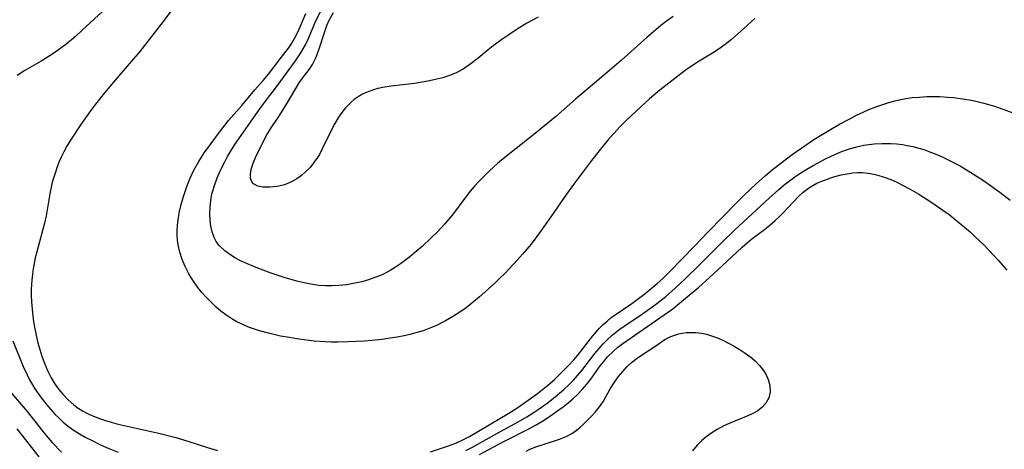
# Model space of a CAD drawing. Units: inches. Extents: x 2032438 to 2037436, y 263538 to 268948.
# Drawn here: x 2035030 to 2035134, y 264385 to 264431 of the extents above; entities that cross this region are included whole.
import ezdxf

# ---------------------------------------------------------------- set-up
doc = ezdxf.new("R2010")
doc.units = ezdxf.units.IN
doc.header["$MEASUREMENT"] = 0
doc.layers.add('c_06_T12S_R18E', color=38, linetype='Continuous')

msp = doc.modelspace()

# ---------------------------------------------------------------- linework, layer by layer
at = {"layer": 'c_06_T12S_R18E'}
for points in [[(2035048.8, 264435.76, 968), (2035044.95, 264430.58, 968), (2035042.69, 264427.72, 968), (2035041.82, 264426.69, 968), (2035040.47, 264425.12, 968), (2035038.96, 264423.31, 968), (2035038, 264422.12, 968), (2035037.46, 264421.4, 968), (2035036.93, 264420.68, 968), (2035036.39, 264419.87, 968), (2035035.42, 264418.39, 968), (2035035.01, 264417.74, 968), (2035034.64, 264417.07, 968), (2035034.39, 264416.56, 968), (2035034.16, 264416.04, 968), (2035033.94, 264415.48, 968), (2035033.74, 264414.91, 968), (2035033.42, 264413.85, 968), (2035033.25, 264413.13, 968), (2035033.15, 264412.6, 968), (2035032.76, 264410.25, 968), (2035032.6, 264409.49, 968), (2035031.76, 264406.44, 968), (2035031.61, 264405.81, 968), (2035031.39, 264404.63, 968), (2035031.31, 264404.08, 968), (2035031.24, 264403.43, 968), (2035031.19, 264402.47, 968), (2035031.18, 264401.79, 968), (2035031.2, 264401.12, 968), (2035031.3, 264399.96, 968), (2035031.44, 264399, 968), (2035031.6, 264398.09, 968), (2035031.89, 264396.78, 968), (2035032.08, 264396.07, 968), (2035032.3, 264395.36, 968), (2035032.54, 264394.69, 968), (2035032.9, 264393.86, 968), (2035033.31, 264393.06, 968), (2035033.73, 264392.36, 968), (2035034.11, 264391.83, 968), (2035034.52, 264391.32, 968), (2035035.09, 264390.73, 968), (2035035.7, 264390.19, 968), (2035036.05, 264389.93, 968), (2035036.68, 264389.53, 968), (2035037.31, 264389.2, 968), (2035037.97, 264388.91, 968), (2035038.43, 264388.73, 968), (2035039.17, 264388.49, 968), (2035040.39, 264388.16, 968), (2035044.85, 264387.14, 968), (2035046.51, 264386.73, 968), (2035047.79, 264386.35, 968), (2035049.88, 264385.67, 968), (2035050.95, 264385.34, 968)], [(2035039.16, 264432.35, 970), (2035036.6, 264429.96, 970), (2035035.89, 264429.32, 970), (2035034.87, 264428.46, 970), (2035034.09, 264427.88, 970), (2035033.27, 264427.33, 970), (2035032.24, 264426.69, 970), (2035030.51, 264425.69, 970), (2035029.7, 264425.18, 970)], [(2035067.33, 264397.02, 968), (2035066.53, 264396.96, 968), (2035064.78, 264396.87, 968), (2035063.69, 264396.85, 968), (2035063.03, 264396.86, 968), (2035062.38, 264396.89, 968), (2035061.19, 264396.97, 968), (2035060.4, 264397.06, 968), (2035059.35, 264397.2, 968), (2035058.57, 264397.33, 968), (2035057.64, 264397.5, 968), (2035056.34, 264397.8, 968), (2035055.41, 264398.06, 968), (2035054.75, 264398.27, 968), (2035054.22, 264398.46, 968), (2035053.7, 264398.68, 968), (2035053.01, 264399.02, 968), (2035052.56, 264399.27, 968), (2035051.83, 264399.75, 968), (2035051.31, 264400.14, 968), (2035050.81, 264400.57, 968), (2035050.33, 264401.02, 968), (2035049.74, 264401.62, 968), (2035049.3, 264402.13, 968), (2035048.87, 264402.65, 968), (2035048.55, 264403.1, 968), (2035048.19, 264403.64, 968), (2035047.87, 264404.18, 968), (2035047.51, 264404.89, 968), (2035047.2, 264405.63, 968), (2035046.95, 264406.39, 968), (2035046.77, 264407.2, 968), (2035046.71, 264407.69, 968), (2035046.68, 264408.17, 968), (2035046.67, 264408.72, 968), (2035046.7, 264409.27, 968), (2035046.79, 264410.08, 968), (2035046.9, 264410.72, 968), (2035047.08, 264411.47, 968), (2035047.29, 264412.21, 968), (2035047.68, 264413.37, 968), (2035048.04, 264414.25, 968), (2035048.45, 264415.12, 968), (2035048.96, 264416.04, 968), (2035049.54, 264416.94, 968), (2035049.87, 264417.41, 968), (2035051.15, 264419.14, 968), (2035052.13, 264420.37, 968), (2035053.51, 264421.97, 968), (2035054.9, 264423.63, 968), (2035055.78, 264424.62, 968), (2035056.37, 264425.32, 968), (2035057.6, 264426.93, 968), (2035058.59, 264428.21, 968), (2035058.84, 264428.58, 968), (2035059.3, 264429.41, 968), (2035059.61, 264430.09, 968), (2035060.31, 264431.74, 968)], [(2035099.29, 264431.43, 970), (2035098.59, 264430.93, 970), (2035098, 264430.47, 970), (2035097.47, 264430.04, 970), (2035096.51, 264429.21, 970), (2035093.8, 264426.79, 970), (2035092.34, 264425.51, 970), (2035088.93, 264422.64, 970), (2035086.82, 264420.79, 970), (2035084.86, 264419.18, 970), (2035081.62, 264416.61, 970), (2035080.7, 264415.85, 970), (2035079.82, 264415.05, 970), (2035079.16, 264414.42, 970), (2035078.68, 264413.92, 970), (2035078.22, 264413.41, 970), (2035077.76, 264412.88, 970), (2035077.3, 264412.29, 970), (2035075.87, 264410.36, 970), (2035075.46, 264409.87, 970), (2035075.04, 264409.38, 970), (2035074.27, 264408.57, 970), (2035073.58, 264407.88, 970), (2035072.69, 264407.06, 970), (2035072.01, 264406.47, 970), (2035071.35, 264405.91, 970), (2035070.37, 264405.17, 970), (2035069.84, 264404.8, 970), (2035069.28, 264404.46, 970), (2035068.55, 264404.08, 970), (2035068.23, 264403.93, 970), (2035067.64, 264403.7, 970), (2035066.95, 264403.47, 970), (2035066.25, 264403.27, 970), (2035065.35, 264403.07, 970), (2035064.67, 264402.95, 970), (2035063.81, 264402.86, 970), (2035063.1, 264402.82, 970), (2035062.39, 264402.83, 970), (2035061.7, 264402.88, 970), (2035061.02, 264402.97, 970), (2035059.95, 264403.18, 970), (2035059.35, 264403.33, 970), (2035058.03, 264403.72, 970), (2035056.54, 264404.22, 970), (2035055.04, 264404.78, 970), (2035053.87, 264405.28, 970), (2035053.39, 264405.5, 970), (2035052.86, 264405.78, 970), (2035052.36, 264406.08, 970), (2035051.71, 264406.55, 970), (2035051.11, 264407.13, 970), (2035050.82, 264407.54, 970), (2035050.59, 264407.98, 970), (2035050.39, 264408.55, 970), (2035050.25, 264409.17, 970), (2035050.17, 264409.81, 970), (2035050.14, 264410.46, 970), (2035050.16, 264411.16, 970), (2035050.23, 264411.88, 970), (2035050.36, 264412.59, 970), (2035050.44, 264412.92, 970), (2035050.61, 264413.47, 970), (2035050.91, 264414.29, 970), (2035051.27, 264415.1, 970), (2035051.71, 264416, 970), (2035052.01, 264416.56, 970), (2035052.33, 264417.11, 970), (2035052.8, 264417.85, 970), (2035053.69, 264419.16, 970), (2035055.25, 264421.37, 970), (2035056.05, 264422.45, 970), (2035057.32, 264424.11, 970), (2035059.21, 264426.71, 970), (2035059.8, 264427.56, 970), (2035060.05, 264427.99, 970), (2035060.27, 264428.42, 970), (2035060.56, 264429.03, 970), (2035061.38, 264430.98, 970), (2035061.86, 264431.93, 970)], [(2035084.97, 264431.37, 972), (2035083.78, 264430.71, 972), (2035082.74, 264430.08, 972), (2035081.84, 264429.48, 972), (2035081.22, 264429.06, 972), (2035080.21, 264428.33, 972), (2035079.67, 264427.9, 972), (2035078.6, 264427.01, 972), (2035077.87, 264426.42, 972), (2035077.01, 264425.84, 972), (2035076.25, 264425.45, 972), (2035075.56, 264425.16, 972), (2035074.85, 264424.92, 972), (2035074.23, 264424.76, 972), (2035073.45, 264424.59, 972), (2035072.88, 264424.49, 972), (2035071.84, 264424.33, 972), (2035069.36, 264424.04, 972), (2035068.48, 264423.89, 972), (2035067.97, 264423.77, 972), (2035067.48, 264423.63, 972), (2035066.81, 264423.39, 972), (2035066.32, 264423.17, 972), (2035065.86, 264422.9, 972), (2035065.46, 264422.62, 972), (2035065.09, 264422.3, 972), (2035064.53, 264421.72, 972), (2035064.15, 264421.24, 972), (2035063.79, 264420.73, 972), (2035063.39, 264420.07, 972), (2035062.82, 264418.98, 972), (2035062.1, 264417.46, 972), (2035061.75, 264416.79, 972), (2035061.54, 264416.44, 972), (2035061.17, 264415.91, 972), (2035060.76, 264415.41, 972), (2035060.32, 264414.96, 972), (2035059.85, 264414.54, 972), (2035059.36, 264414.18, 972), (2035058.8, 264413.86, 972), (2035058.04, 264413.56, 972), (2035057.26, 264413.37, 972), (2035056.49, 264413.29, 972), (2035055.76, 264413.3, 972), (2035055.24, 264413.41, 972), (2035054.76, 264413.66, 972), (2035054.58, 264413.89, 972), (2035054.45, 264414.27, 972), (2035054.45, 264414.7, 972), (2035054.53, 264415.18, 972), (2035054.61, 264415.52, 972), (2035054.73, 264415.86, 972), (2035054.97, 264416.44, 972), (2035055.85, 264418.26, 972), (2035056.18, 264418.86, 972), (2035056.57, 264419.5, 972), (2035057.44, 264420.81, 972), (2035058.23, 264422.06, 972), (2035059.24, 264423.78, 972), (2035059.6, 264424.37, 972), (2035059.95, 264424.87, 972), (2035060.69, 264425.83, 972), (2035061.02, 264426.33, 972), (2035061.37, 264427.03, 972), (2035061.67, 264427.79, 972), (2035062.33, 264429.85, 972), (2035062.56, 264430.48, 972), (2035062.81, 264431.05, 972), (2035063.25, 264431.87, 972)], [(2035107.97, 264431.23, 968), (2035106.78, 264430.14, 968), (2035105.47, 264429, 968), (2035104.82, 264428.47, 968), (2035104.16, 264427.99, 968), (2035103.47, 264427.53, 968), (2035102.06, 264426.68, 968), (2035101.14, 264426.08, 968), (2035100.71, 264425.79, 968), (2035099.78, 264425.09, 968), (2035097.88, 264423.61, 968), (2035096.77, 264422.67, 968), (2035095.36, 264421.39, 968), (2035094.25, 264420.32, 968), (2035093.63, 264419.7, 968), (2035093.03, 264419.05, 968), (2035092.48, 264418.43, 968), (2035091.43, 264417.16, 968), (2035090.64, 264416.15, 968), (2035088.84, 264413.74, 968), (2035087.98, 264412.57, 968), (2035086.32, 264410.16, 968), (2035085.11, 264408.46, 968), (2035084.21, 264407.27, 968), (2035083.78, 264406.73, 968), (2035083.31, 264406.18, 968), (2035082.38, 264405.15, 968), (2035081.46, 264404.18, 968), (2035080.9, 264403.63, 968), (2035080.4, 264403.15, 968), (2035079.34, 264402.19, 968), (2035078.75, 264401.67, 968), (2035077.73, 264400.83, 968), (2035077.32, 264400.51, 968), (2035076.65, 264400.04, 968), (2035075.98, 264399.6, 968), (2035075.14, 264399.11, 968), (2035074.11, 264398.59, 968), (2035073.66, 264398.4, 968), (2035072.75, 264398.07, 968), (2035071.83, 264397.79, 968), (2035071.39, 264397.68, 968), (2035070.75, 264397.53, 968), (2035070.01, 264397.39, 968), (2035069.27, 264397.26, 968), (2035068.41, 264397.14, 968), (2035067.33, 264397.02, 968)], [(2035073.54, 264385.2, 968), (2035074.82, 264385.62, 968), (2035075.57, 264385.89, 968), (2035076.32, 264386.18, 968), (2035077.04, 264386.5, 968), (2035077.67, 264386.84, 968), (2035081.84, 264389.3, 968), (2035082.71, 264389.86, 968), (2035083.91, 264390.68, 968), (2035085.04, 264391.51, 968), (2035085.61, 264391.95, 968), (2035086.17, 264392.41, 968), (2035086.7, 264392.89, 968), (2035087.19, 264393.37, 968), (2035088.22, 264394.41, 968), (2035088.75, 264394.99, 968), (2035089.17, 264395.48, 968), (2035090.77, 264397.53, 968), (2035091.45, 264398.31, 968), (2035091.85, 264398.71, 968), (2035092.28, 264399.09, 968), (2035092.73, 264399.46, 968), (2035093.12, 264399.75, 968), (2035094.89, 264400.97, 968), (2035095.61, 264401.48, 968), (2035096.31, 264402.02, 968), (2035097.6, 264403.09, 968), (2035098.19, 264403.62, 968), (2035098.94, 264404.34, 968), (2035101.54, 264407.03, 968), (2035103, 264408.57, 968), (2035104.49, 264410.08, 968), (2035105.98, 264411.62, 968), (2035106.83, 264412.45, 968), (2035108.15, 264413.71, 968), (2035109.04, 264414.52, 968), (2035109.83, 264415.18, 968), (2035110.72, 264415.86, 968), (2035111.93, 264416.76, 968), (2035113.4, 264417.8, 968), (2035114.23, 264418.36, 968), (2035115.81, 264419.32, 968), (2035116.95, 264419.99, 968), (2035118.04, 264420.58, 968), (2035118.75, 264420.94, 968), (2035119.46, 264421.28, 968), (2035120.05, 264421.54, 968), (2035120.79, 264421.83, 968), (2035121.54, 264422.1, 968), (2035122.17, 264422.3, 968), (2035122.96, 264422.5, 968), (2035123.81, 264422.68, 968), (2035124.66, 264422.81, 968), (2035125.43, 264422.88, 968), (2035126.2, 264422.93, 968), (2035126.89, 264422.94, 968), (2035127.57, 264422.92, 968), (2035128.4, 264422.88, 968), (2035129.04, 264422.82, 968), (2035129.99, 264422.7, 968), (2035130.94, 264422.53, 968), (2035131.68, 264422.38, 968), (2035132.24, 264422.24, 968), (2035133.37, 264421.91, 968), (2035134.39, 264421.56, 968), (2035135.63, 264421.08, 968)], [(2035077.3, 264385.34, 970), (2035077.99, 264385.69, 970), (2035080.58, 264387.16, 970), (2035082.86, 264388.38, 970), (2035083.78, 264388.91, 970), (2035084.44, 264389.34, 970), (2035084.98, 264389.7, 970), (2035085.93, 264390.39, 970), (2035086.77, 264391.05, 970), (2035087.19, 264391.4, 970), (2035087.72, 264391.87, 970), (2035088.24, 264392.36, 970), (2035088.7, 264392.83, 970), (2035089.13, 264393.3, 970), (2035089.6, 264393.85, 970), (2035090.99, 264395.64, 970), (2035091.44, 264396.17, 970), (2035091.88, 264396.67, 970), (2035092.34, 264397.14, 970), (2035092.83, 264397.59, 970), (2035093.53, 264398.15, 970), (2035094.08, 264398.55, 970), (2035095.92, 264399.78, 970), (2035097.02, 264400.55, 970), (2035097.57, 264400.95, 970), (2035098.5, 264401.69, 970), (2035099.14, 264402.25, 970), (2035100.48, 264403.5, 970), (2035102.11, 264405.1, 970), (2035104.43, 264407.4, 970), (2035105.83, 264408.76, 970), (2035109.46, 264412.14, 970), (2035110.49, 264413.07, 970), (2035111.08, 264413.56, 970), (2035111.63, 264413.99, 970), (2035112.19, 264414.4, 970), (2035112.83, 264414.83, 970), (2035113.48, 264415.23, 970), (2035114.13, 264415.6, 970), (2035115.45, 264416.3, 970), (2035116.04, 264416.59, 970), (2035117.09, 264417.05, 970), (2035117.68, 264417.27, 970), (2035118.1, 264417.41, 970), (2035118.79, 264417.6, 970), (2035119.49, 264417.76, 970), (2035120.04, 264417.85, 970), (2035120.6, 264417.91, 970), (2035121.44, 264417.96, 970), (2035122.4, 264417.95, 970), (2035123.02, 264417.9, 970), (2035123.64, 264417.82, 970), (2035124.11, 264417.74, 970), (2035124.73, 264417.61, 970), (2035125.35, 264417.46, 970), (2035125.89, 264417.29, 970), (2035126.42, 264417.11, 970), (2035127.09, 264416.85, 970), (2035127.75, 264416.56, 970), (2035128.4, 264416.25, 970), (2035129.73, 264415.56, 970), (2035130.89, 264414.87, 970), (2035132.21, 264414.02, 970), (2035133.2, 264413.31, 970), (2035133.94, 264412.76, 970), (2035135.03, 264411.91, 970)], [(2035078.75, 264384.91, 972), (2035081.27, 264386.28, 972), (2035084.05, 264387.69, 972), (2035084.68, 264388.03, 972), (2035085.36, 264388.44, 972), (2035086.38, 264389.11, 972), (2035087.06, 264389.59, 972), (2035087.61, 264390, 972), (2035088.15, 264390.42, 972), (2035088.65, 264390.85, 972), (2035089.13, 264391.3, 972), (2035089.65, 264391.84, 972), (2035090.12, 264392.39, 972), (2035090.54, 264392.93, 972), (2035091.56, 264394.33, 972), (2035091.93, 264394.81, 972), (2035092.33, 264395.28, 972), (2035092.95, 264395.91, 972), (2035093.43, 264396.32, 972), (2035093.94, 264396.7, 972), (2035098.33, 264399.74, 972), (2035099.25, 264400.4, 972), (2035099.76, 264400.82, 972), (2035102, 264402.7, 972), (2035103.12, 264403.67, 972), (2035104.99, 264405.4, 972), (2035106.6, 264406.93, 972), (2035107.13, 264407.4, 972), (2035107.63, 264407.81, 972), (2035108.97, 264408.83, 972), (2035109.54, 264409.29, 972), (2035110.1, 264409.76, 972), (2035110.53, 264410.15, 972), (2035110.92, 264410.54, 972), (2035112.64, 264412.35, 972), (2035113.08, 264412.76, 972), (2035113.52, 264413.11, 972), (2035113.86, 264413.34, 972), (2035114.54, 264413.72, 972), (2035115.05, 264413.95, 972), (2035116.02, 264414.31, 972), (2035116.46, 264414.44, 972), (2035117.11, 264414.61, 972), (2035117.75, 264414.74, 972), (2035118.34, 264414.83, 972), (2035118.86, 264414.87, 972), (2035119.38, 264414.87, 972), (2035119.98, 264414.81, 972), (2035120.58, 264414.69, 972), (2035121, 264414.58, 972), (2035121.68, 264414.37, 972), (2035122.37, 264414.11, 972), (2035123.03, 264413.83, 972), (2035123.7, 264413.5, 972), (2035124.37, 264413.14, 972), (2035125.37, 264412.55, 972), (2035126.73, 264411.67, 972), (2035127.9, 264410.88, 972), (2035128.58, 264410.39, 972), (2035129.61, 264409.56, 972), (2035130.79, 264408.55, 972), (2035131.35, 264408.04, 972), (2035132.33, 264407.1, 972), (2035132.82, 264406.6, 972), (2035133.82, 264405.52, 972), (2035134.71, 264404.51, 972)], [(2035083.68, 264385.29, 974), (2035084.07, 264385.48, 974), (2035084.81, 264385.77, 974), (2035086.5, 264386.29, 974), (2035087.24, 264386.54, 974), (2035087.95, 264386.83, 974), (2035088.61, 264387.19, 974), (2035089.03, 264387.49, 974), (2035089.42, 264387.82, 974), (2035089.77, 264388.14, 974), (2035090.59, 264388.97, 974), (2035091.06, 264389.47, 974), (2035091.49, 264389.99, 974), (2035091.89, 264390.6, 974), (2035092.62, 264391.91, 974), (2035093.06, 264392.62, 974), (2035093.48, 264393.19, 974), (2035093.94, 264393.74, 974), (2035094.39, 264394.22, 974), (2035094.87, 264394.68, 974), (2035095.48, 264395.16, 974), (2035095.83, 264395.4, 974), (2035097.35, 264396.39, 974), (2035098.41, 264397.12, 974), (2035099.05, 264397.47, 974), (2035099.88, 264397.74, 974), (2035100.68, 264397.86, 974), (2035101.66, 264397.87, 974), (2035102.31, 264397.79, 974), (2035102.82, 264397.69, 974), (2035103.36, 264397.53, 974), (2035103.89, 264397.34, 974), (2035104.57, 264397.05, 974), (2035105.17, 264396.75, 974), (2035105.76, 264396.44, 974), (2035106.31, 264396.11, 974), (2035106.84, 264395.77, 974), (2035107.53, 264395.26, 974), (2035107.98, 264394.87, 974), (2035108.46, 264394.38, 974), (2035108.86, 264393.86, 974), (2035109.16, 264393.37, 974), (2035109.38, 264392.88, 974), (2035109.55, 264392.25, 974), (2035109.57, 264391.59, 974), (2035109.43, 264390.95, 974), (2035109.12, 264390.36, 974), (2035108.71, 264389.91, 974), (2035108.27, 264389.57, 974), (2035107.76, 264389.27, 974), (2035107.22, 264389.02, 974), (2035105.22, 264388.22, 974), (2035104.66, 264387.96, 974), (2035103.96, 264387.59, 974), (2035103.28, 264387.16, 974), (2035102.77, 264386.78, 974), (2035102.29, 264386.36, 974), (2035101.84, 264385.92, 974), (2035101.34, 264385.32, 974)], [(2035029.23, 264397, 970), (2035030.34, 264394.28, 970), (2035030.74, 264393.39, 970), (2035031.01, 264392.86, 970), (2035031.3, 264392.33, 970), (2035031.56, 264391.9, 970), (2035032.15, 264391.06, 970), (2035032.79, 264390.25, 970), (2035033.7, 264389.22, 970), (2035034.13, 264388.79, 970), (2035034.57, 264388.37, 970), (2035035.09, 264387.94, 970), (2035035.62, 264387.55, 970), (2035036.3, 264387.12, 970), (2035036.92, 264386.76, 970), (2035037.57, 264386.43, 970), (2035038.38, 264386.03, 970), (2035039.17, 264385.68, 970), (2035040.4, 264385.16, 970)], [(2035028.45, 264392.19, 972), (2035030.74, 264389.5, 972), (2035032.46, 264387.32, 972), (2035032.98, 264386.69, 972), (2035033.4, 264386.2, 972), (2035034.38, 264385.16, 972)], [(2035029.66, 264387.65, 974), (2035030.2, 264386.97, 974), (2035031.99, 264384.67, 974)]]:
    msp.add_polyline3d(points, dxfattribs=at)

doc.saveas('drawing.dxf')
